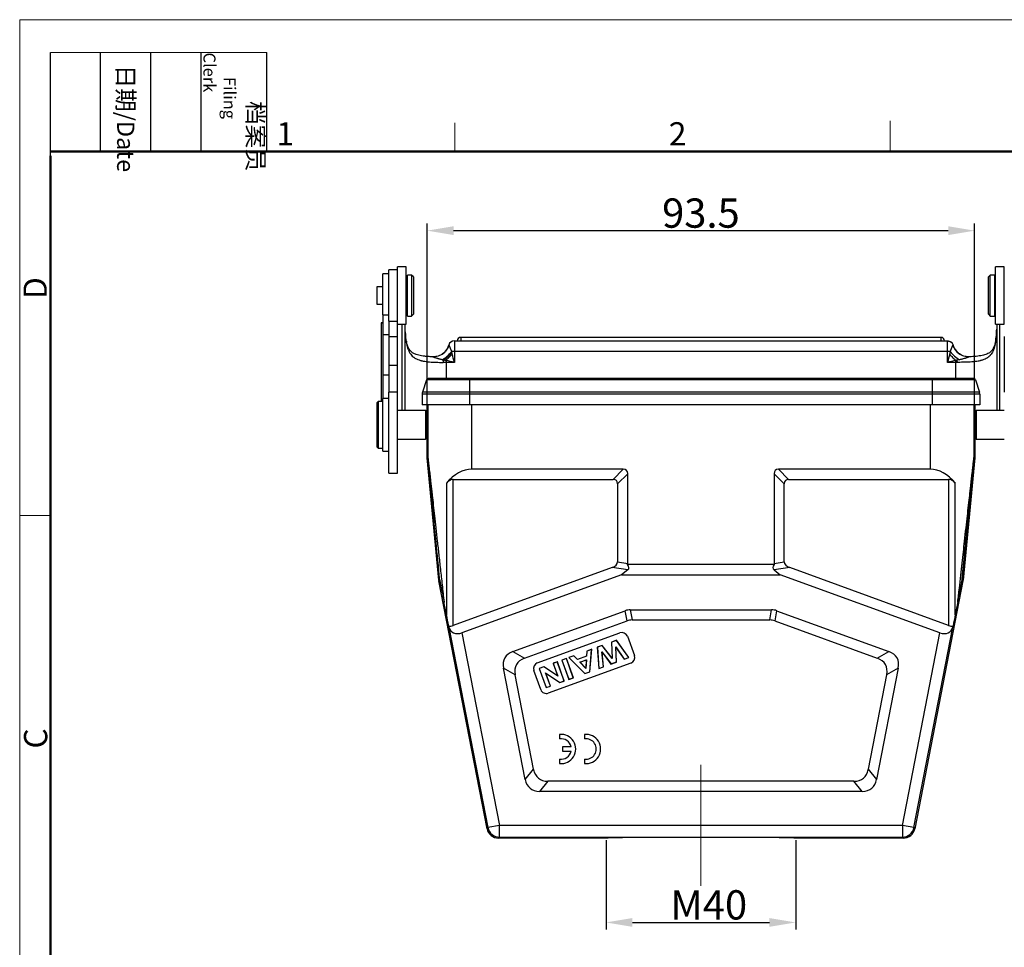
# Model space of a CAD drawing. Units: millimetres. Extents: x 1592 to 2037, y 610 to 925.
# Drawn here: x 1592 to 1760, y 767 to 925 of the extents above; entities that cross this region are included whole.
import ezdxf

# ---------------------------------------------------------------- set-up
doc = ezdxf.new("R2010")
doc.units = ezdxf.units.MM
doc.header["$LTSCALE"] = 65.395
doc.header["$PDMODE"] = 3
doc.header["$PDSIZE"] = 8
doc.linetypes.add('CENTER', pattern=[0.6, 0.375, -0.075, 0.075, -0.075])
doc.layers.get('Defpoints').update_dxf_attribs({"linetype": 'CONTINUOUS'})
doc.layers.add('1', color=7, linetype='CONTINUOUS', true_color=0xffffff)
doc.layers.add('Dim', color=3, linetype='CONTINUOUS', lineweight=15)
doc.layers.add('图框', color=7, linetype='CONTINUOUS', lineweight=20)
doc.styles.add('Romans字体', font='romans.shx', dxfattribs={"width": 0.75})
doc.styles.get("Standard").update_dxf_attribs({"font": 'txt', "width": 0.75})
doc.dimstyles.new('01', dxfattribs={"dimtxt": 5, "dimasz": 4.5, "dimexe": 1.2, "dimexo": 0.2, "dimgap": 0.5, "dimtad": 1, "dimdec": 1, "dimdsep": 46, "dimtxsty": 'Romans字体', "dimcen": 0, "dimclrd": 1, "dimclre": 6, "dimclrt": 4, "dimazin": 2, "dimtfac": 1, "dimtdec": 1, "dimtofl": 0, "dimtmove": 0, "dimatfit": 3, "dimfxl": 1, "dimtolj": 1, "dimtzin": 0, "dimarcsym": 0})

# ---------------------------------------------------------------- blocks, each defined once
blk = doc.blocks.new('A4图框-NEW')
at = {"layer": '图框', "color": 1, "lineweight": 18}
for q in [(833.41, 480.53), (1130.41, 690.53)]:
    blk.add_line((833.41, 690.53), q, dxfattribs=at)
at = {"layer": '图框', "lineweight": -3}
for p, q in [((836.91, 675.02), (836.91, 686.79)), ((842.62, 675.53), (842.62, 686.79)), ((848.33, 675.53), (848.33, 686.79)), ((854.05, 675.53), (854.05, 686.79)), ((861.54, 675.53), (861.54, 686.79)), ((842.62, 675.53), (842.62, 685.02)), ((848.33, 675.53), (848.33, 685.02)), ((854.05, 675.53), (854.05, 685.02)), ((836.91, 675.02), (836.91, 684.5))]:
    blk.add_line(p, q, dxfattribs=at)
at = {"layer": '图框', "lineweight": 18}
blk.add_line((836.91, 686.79), (861.54, 686.79), dxfattribs=at)
at = {"layer": '图框', "color": 6}
for p, q in [((882.95, 678.8), (882.95, 675.53)), ((932.48, 679.03), (932.48, 675.53)), ((836.91, 634.07), (833.41, 634.07))]:
    blk.add_line(p, q, dxfattribs=at)
at = {"layer": '图框', "lineweight": 50}
for p, q in [((836.91, 675.53), (1126.93, 675.53)), ((836.91, 484.02), (836.91, 675.02))]:
    blk.add_line(p, q, dxfattribs=at)
at = {"layer": '图框', "char_height": 1.959, "width": 11.2554, "attachment_point": 4, "rotation": 270}
for s, insert in [('\\pi2.8203;档案员{\\H0.7x;\\P\\pi1.4159;\\Fromans|c134;Filing Clerk\\fFangSong_GB2312|b0|i0|c134|p49; }', (857.79, 686.79)), ('\\pi0.7115;日期{\\Fromans|c134;/Date}', (845.48, 686.79))]:
    blk.add_mtext(s, dxfattribs=dict(at, insert=insert))
at = {"layer": '图框', "color": 6, "char_height": 2.65, "width": 2.5579, "attachment_point": 1, "style": 'Romans字体'}
for s, insert in [('1', (862.63, 678.86)), ('2', (907.3, 678.86))]:
    blk.add_mtext(s, dxfattribs=dict(at, insert=insert))
at = {"layer": '图框', "color": 6, "char_height": 2.65, "width": 2.5579, "attachment_point": 1, "rotation": 90, "style": 'Romans字体'}
for s, insert in [('D', (833.85, 658.73)), ('C', (833.9, 607.55))]:
    blk.add_mtext(s, dxfattribs=dict(at, insert=insert))
blk = doc.blocks.new('*D19')
at = {"layer": 'Defpoints', "color": 0, "linetype": 'CENTER', "ltscale": 10}
for p in [(1691.92, 785), (1724.32, 785), (1724.32, 770.75)]:
    blk.add_point(p, dxfattribs=at)
at = {"layer": 'Dim', "color": 6, "linetype": 'CENTER', "lineweight": -2, "ltscale": 10}
for p, q in [((1691.92, 784.8), (1691.92, 769.55)), ((1724.32, 784.8), (1724.32, 769.55))]:
    blk.add_line(p, q, dxfattribs=at)
at = {"layer": 'Dim', "color": 1, "linetype": 'CENTER', "lineweight": -2, "ltscale": 10}
blk.add_line((1696.42, 770.75), (1719.82, 770.75), dxfattribs=at)
at = {"layer": 'Dim', "color": 1, "linetype": 'CENTER', "ltscale": 10}
for points in [[(1696.42, 771.5), (1696.42, 770), (1691.92, 770.75)], [(1719.82, 771.5), (1719.82, 770), (1724.32, 770.75)]]:
    blk.add_solid(points, dxfattribs=at)
at = {"layer": 'Dim', "color": 4, "linetype": 'CENTER', "ltscale": 10, "insert": (1709.46, 773.75), "char_height": 5, "attachment_point": 5, "style": 'Romans字体'}
blk.add_mtext('\\A1;M40', dxfattribs=at)
blk = doc.blocks.new('*D20')
at = {"layer": 'Defpoints', "color": 0, "linetype": 'CENTER', "ltscale": 10}
for p in [(1754.86, 888.89), (1661.38, 855.32), (1754.86, 855.32)]:
    blk.add_point(p, dxfattribs=at)
at = {"layer": 'Dim', "color": 6, "linetype": 'CENTER', "lineweight": -2, "ltscale": 10}
for p, q in [((1661.38, 855.52), (1661.38, 890.09)), ((1754.86, 855.52), (1754.86, 890.09))]:
    blk.add_line(p, q, dxfattribs=at)
at = {"layer": 'Dim', "color": 1, "linetype": 'CENTER', "lineweight": -2, "ltscale": 10}
blk.add_line((1665.88, 888.89), (1750.36, 888.89), dxfattribs=at)
at = {"layer": 'Dim', "color": 1, "linetype": 'CENTER', "ltscale": 10}
for points in [[(1665.88, 889.64), (1665.88, 888.14), (1661.38, 888.89)], [(1750.36, 889.64), (1750.36, 888.14), (1754.86, 888.89)]]:
    blk.add_solid(points, dxfattribs=at)
at = {"layer": 'Dim', "color": 4, "linetype": 'CENTER', "ltscale": 10, "insert": (1708.12, 891.89), "char_height": 5, "attachment_point": 5, "style": 'Romans字体'}
blk.add_mtext('\\A1;93.5', dxfattribs=at)

msp = doc.modelspace()

# ---------------------------------------------------------------- linework, layer by layer
at = {"layer": '1', "color": 0, "linetype": 'Continuous', "lineweight": 25}
for p, q in [((1657.82, 882.71), (1656.32, 882.71)), ((1656.32, 872.91), (1656.32, 882.71)), ((1657.82, 872.91), (1657.82, 882.71)), ((1759.92, 882.71), (1758.42, 882.71)), ((1758.42, 872.91), (1758.42, 882.71)), ((1759.92, 872.91), (1759.92, 882.71)), ((1654.82, 881.53), (1653.82, 881.53)), ((1653.82, 874.53), (1653.82, 881.53)), ((1656.32, 882.21), (1654.82, 882.21)), ((1654.82, 873.41), (1654.82, 882.21)), ((1658.72, 881.31), (1658.02, 881.31)), ((1658.02, 874.71), (1658.02, 881.31)), ((1659.02, 881.01), (1658.72, 881.31)), ((1658.72, 881.31), (1658.72, 874.71)), ((1659.02, 881.01), (1659.02, 874.98)), ((1757.52, 881.31), (1757.22, 881.01)), ((1757.22, 880.86), (1757.22, 881.01)), ((1758.22, 881.31), (1757.52, 881.31)), ((1757.52, 874.31), (1757.52, 881.31)), ((1758.22, 881.31), (1758.22, 874.31)), ((1653.82, 879.29), (1652.77, 879.29)), ((1652.77, 879.29), (1652.77, 876.33)), ((1658.02, 880.21), (1657.82, 880.21)), ((1757.22, 874.61), (1757.22, 880.86)), ((1758.42, 880.21), (1758.22, 880.21)), ((1652.77, 876.33), (1653.82, 876.33)), ((1653.82, 874.53), (1654.82, 874.53)), ((1653.82, 874.53), (1653.82, 871.17)), ((1657.82, 875.41), (1658.02, 875.41)), ((1658.02, 874.31), (1658.02, 874.71)), ((1658.02, 874.31), (1658.72, 874.31)), ((1658.72, 874.71), (1658.72, 874.31)), ((1658.72, 874.31), (1659.02, 874.61)), ((1659.02, 874.98), (1659.02, 874.61)), ((1757.22, 874.61), (1757.52, 874.31)), ((1757.52, 874.31), (1758.22, 874.31)), ((1758.22, 875.41), (1758.42, 875.41)), ((1653.52, 873.13), (1653.52, 859.74)), ((1654.82, 873.41), (1656.32, 873.41)), ((1654.82, 873.41), (1654.82, 870.82)), ((1656.32, 872.91), (1657.82, 872.91)), ((1656.32, 870.82), (1656.32, 872.91)), ((1657.12, 858.19), (1657.12, 872.91)), ((1657.62, 858.19), (1657.62, 872.91)), ((1758.42, 872.91), (1759.92, 872.91)), ((1758.62, 872.91), (1758.62, 858.19)), ((1759.12, 872.91), (1759.12, 858.19)), ((1653.82, 871.17), (1653.82, 864.24)), ((1653.82, 871.17), (1654.82, 871.17)), ((1654.82, 870.82), (1654.82, 865.89)), ((1654.82, 870.82), (1656.32, 870.82)), ((1656.32, 865.89), (1656.32, 870.82)), ((1666.02, 870.07), (1750.22, 870.07)), ((1666.02, 870.07), (1666.02, 868.24)), ((1749.12, 870.67), (1667.12, 870.67)), ((1667.12, 870.67), (1667.12, 870.07)), ((1749.12, 870.07), (1749.12, 870.67)), ((1759.92, 870.82), (1759.92, 865.89)), ((1750.22, 868.24), (1666.02, 868.24)), ((1666.02, 868.24), (1666.02, 866.4)), ((1750.22, 866.4), (1750.22, 868.24)), ((1654.82, 865.89), (1654.82, 861.28)), ((1656.32, 865.89), (1654.82, 865.89)), ((1656.32, 861.28), (1656.32, 865.89)), ((1666.02, 866.4), (1664.62, 866.4)), ((1664.62, 866.4), (1664.62, 863.64)), ((1751.62, 866.4), (1750.22, 866.4)), ((1751.62, 863.64), (1751.62, 866.4)), ((1759.92, 865.89), (1759.92, 861.28)), ((1653.82, 864.24), (1653.82, 860.24)), ((1654.82, 864.24), (1653.82, 864.24)), ((1661.27, 863.43), (1660.57, 861.29)), ((1668.62, 863.43), (1661.27, 863.43)), ((1668.62, 863.64), (1661.55, 863.64)), ((1747.62, 863.64), (1668.62, 863.64)), ((1668.62, 863.64), (1668.62, 863.43)), ((1747.62, 863.43), (1668.62, 863.43)), ((1668.62, 863.43), (1668.62, 861.29)), ((1754.69, 863.64), (1747.62, 863.64)), ((1747.62, 863.64), (1747.62, 863.43)), ((1754.98, 863.43), (1747.62, 863.43)), ((1747.62, 863.43), (1747.62, 861.29)), ((1754.98, 863.43), (1755.67, 861.29)), ((1656.32, 861.28), (1654.82, 861.28)), ((1654.82, 847.45), (1654.82, 861.28)), ((1656.32, 847.45), (1656.32, 861.28)), ((1660.52, 860.98), (1660.52, 859.14)), ((1668.62, 860.98), (1660.52, 860.98)), ((1668.62, 861.29), (1660.57, 861.29)), ((1747.62, 861.29), (1668.62, 861.29)), ((1668.62, 861.29), (1668.62, 860.98)), ((1668.62, 860.98), (1668.62, 859.14)), ((1747.62, 860.98), (1668.62, 860.98)), ((1755.67, 861.29), (1747.62, 861.29)), ((1747.62, 861.29), (1747.62, 860.98)), ((1755.72, 860.98), (1747.62, 860.98)), ((1747.62, 860.98), (1747.62, 859.14)), ((1755.72, 860.98), (1755.72, 859.14)), ((1653.02, 859.74), (1652.82, 859.54)), ((1652.82, 851.94), (1652.82, 859.54)), ((1653.82, 859.74), (1653.02, 859.74)), ((1653.02, 859.74), (1653.02, 855.74)), ((1654.82, 860.24), (1653.82, 860.24)), ((1653.82, 851.24), (1653.82, 860.24)), ((1668.62, 859.14), (1660.52, 859.14)), ((1661.37, 857.22), (1661.37, 859.14)), ((1661.49, 859.14), (1661.49, 850.18)), ((1747.62, 859.14), (1668.62, 859.14)), ((1668.99, 848.14), (1668.99, 859.14)), ((1747.25, 859.14), (1747.25, 848.14)), ((1755.72, 859.14), (1747.62, 859.14)), ((1754.75, 850.18), (1754.75, 859.14)), ((1754.87, 859.14), (1754.87, 857.22)), ((1661.12, 858.19), (1656.32, 858.19)), ((1661.32, 857.99), (1661.12, 858.19)), ((1661.12, 858.19), (1661.12, 855.74)), ((1661.32, 855.74), (1661.32, 857.99)), ((1755.12, 858.19), (1754.92, 857.99)), ((1754.92, 853.49), (1754.92, 857.99)), ((1759.92, 858.19), (1755.12, 858.19)), ((1755.12, 858.19), (1755.12, 853.29)), ((1653.02, 855.74), (1653.02, 851.74)), ((1661.12, 855.74), (1661.12, 853.29)), ((1661.32, 853.49), (1661.32, 855.74)), ((1661.37, 850.17), (1661.37, 854.26)), ((1754.87, 854.26), (1754.87, 850.17)), ((1656.32, 853.29), (1661.12, 853.29)), ((1661.12, 853.29), (1661.32, 853.49)), ((1754.92, 853.49), (1755.12, 853.29)), ((1755.12, 853.29), (1759.92, 853.29)), ((1652.82, 851.94), (1653.02, 851.74)), ((1653.02, 851.74), (1653.82, 851.74)), ((1653.82, 851.24), (1654.82, 851.24)), ((1661.49, 850.18), (1661.37, 850.17)), ((1661.38, 850.07), (1661.5, 850.08)), ((1663.37, 829.19), (1661.38, 850.07)), ((1754.87, 850.07), (1752.88, 829.19)), ((1754.74, 850.08), (1754.87, 850.07)), ((1754.87, 850.17), (1754.75, 850.18)), ((1654.82, 847.45), (1656.32, 847.45)), ((1694.87, 848.14), (1668.99, 848.14)), ((1693.14, 846.41), (1694.87, 848.14)), ((1695.62, 847.39), (1693.89, 845.66)), ((1695.62, 832.07), (1695.62, 847.39)), ((1722.35, 845.66), (1720.62, 847.39)), ((1720.62, 847.39), (1720.62, 832.07)), ((1721.37, 848.14), (1723.1, 846.41)), ((1747.25, 848.14), (1721.37, 848.14)), ((1664.68, 845.78), (1664.68, 823.31)), ((1665.83, 821.47), (1665.83, 846.41)), ((1665.83, 846.41), (1693.14, 846.41)), ((1693.89, 845.66), (1693.89, 832.33)), ((1722.35, 832.33), (1722.35, 845.66)), ((1723.1, 846.41), (1750.41, 846.41)), ((1750.41, 846.41), (1750.41, 821.47)), ((1751.56, 823.31), (1751.56, 845.78)), ((1693.89, 832.33), (1695.62, 832.07)), ((1720.62, 832.07), (1722.35, 832.33)), ((1692.95, 831.34), (1665.83, 821.47)), ((1695.62, 830.94), (1692.95, 831.34)), ((1695.62, 830.94), (1694.56, 830.14)), ((1720.65, 831.87), (1695.6, 831.87)), ((1723.29, 831.34), (1720.62, 830.94)), ((1720.62, 830.94), (1721.68, 830.14)), ((1750.41, 821.47), (1723.29, 831.34)), ((1663.53, 829.21), (1663.37, 829.19)), ((1663.38, 829.09), (1663.54, 829.12)), ((1671.61, 786.76), (1663.38, 829.09)), ((1694.56, 830.14), (1667.32, 820.23)), ((1694.56, 830.14), (1721.68, 830.14)), ((1748.92, 820.23), (1721.68, 830.14)), ((1752.86, 829.09), (1744.64, 786.76)), ((1752.7, 829.12), (1752.86, 829.09)), ((1752.88, 829.19), (1752.72, 829.21)), ((1676.03, 817.01), (1695.21, 823.99)), ((1695.51, 822.26), (1695.21, 823.99)), ((1696.06, 824.14), (1696.37, 822.41)), ((1696.06, 824.14), (1720.18, 824.14)), ((1719.88, 822.41), (1720.18, 824.14)), ((1721.04, 823.99), (1720.73, 822.26)), ((1721.04, 823.99), (1740.22, 817.01)), ((1678.01, 815.89), (1695.51, 822.26)), ((1696.37, 822.41), (1719.88, 822.41)), ((1720.73, 822.26), (1738.24, 815.89)), ((1665.07, 821.33), (1665.1, 821.19)), ((1665.1, 821.19), (1671.76, 786.94)), ((1744.49, 786.94), (1751.15, 821.19)), ((1751.17, 821.33), (1751.15, 821.19)), ((1667.32, 820.23), (1673.72, 787.32)), ((1680.18, 815.08), (1694.28, 820.21)), ((1693.69, 818.93), (1692.83, 818.62)), ((1693.68, 818.91), (1692.85, 818.61)), ((1693.69, 818.93), (1693.68, 818.91)), ((1695.79, 815.99), (1693.68, 818.91)), ((1695.82, 815.98), (1693.69, 818.93)), ((1695.56, 819.62), (1696.76, 816.33)), ((1742.53, 787.32), (1748.92, 820.23)), ((1688.64, 817.1), (1688.59, 816.23)), ((1688.66, 817.08), (1688.61, 816.22)), ((1689.48, 817.4), (1688.64, 817.1)), ((1688.64, 817.1), (1688.66, 817.08)), ((1689.46, 817.38), (1688.66, 817.08)), ((1689.14, 813.57), (1689.46, 817.38)), ((1689.15, 813.56), (1689.48, 817.4)), ((1689.48, 817.4), (1689.46, 817.38)), ((1691.27, 818.06), (1690.43, 817.75)), ((1690.43, 817.75), (1690.45, 817.74)), ((1690.43, 817.75), (1690.68, 814.12)), ((1691.27, 818.03), (1690.45, 817.74)), ((1690.45, 817.74), (1690.7, 814.14)), ((1691.27, 818.06), (1691.27, 818.03)), ((1692.95, 815.88), (1691.27, 818.06)), ((1692.97, 815.83), (1691.27, 818.03)), ((1692.83, 818.62), (1692.95, 815.88)), ((1692.83, 818.62), (1692.85, 818.61)), ((1692.85, 818.61), (1692.97, 815.83)), ((1693.6, 817.73), (1693.58, 817.79)), ((1693.69, 815.23), (1693.58, 817.79)), ((1693.58, 817.79), (1695.02, 815.71)), ((1693.6, 817.73), (1695.01, 815.69)), ((1693.7, 815.22), (1693.6, 817.73)), ((1676.03, 817.01), (1678.01, 815.89)), ((1685.16, 815.83), (1684.37, 815.54)), ((1684.37, 815.54), (1685.56, 812.25)), ((1684.37, 815.54), (1684.39, 815.53)), ((1685.15, 815.81), (1684.39, 815.53)), ((1684.39, 815.53), (1685.57, 812.27)), ((1685.16, 815.83), (1685.15, 815.81)), ((1686.33, 812.55), (1685.15, 815.81)), ((1686.35, 812.54), (1685.16, 815.83)), ((1686.41, 816.29), (1685.55, 815.97)), ((1685.55, 815.97), (1685.58, 815.97)), ((1685.55, 815.97), (1688.32, 813.25)), ((1686.41, 816.27), (1685.58, 815.97)), ((1685.58, 815.97), (1688.32, 813.27)), ((1687.03, 815.66), (1686.41, 816.29)), ((1686.41, 816.29), (1686.41, 816.27)), ((1687.02, 815.64), (1686.41, 816.27)), ((1688.61, 816.22), (1687.02, 815.64)), ((1687.03, 815.66), (1687.02, 815.64)), ((1688.59, 816.23), (1687.03, 815.66)), ((1687.45, 815.21), (1688.57, 815.62)), ((1687.48, 815.2), (1688.55, 815.59)), ((1688.55, 815.59), (1688.46, 814.18)), ((1688.57, 815.62), (1688.48, 814.14)), ((1688.55, 815.59), (1688.57, 815.62)), ((1688.59, 816.23), (1688.61, 816.22)), ((1691.22, 816.98), (1692.77, 814.89)), ((1691.24, 816.92), (1691.22, 816.98)), ((1691.46, 814.42), (1691.22, 816.98)), ((1691.24, 816.92), (1692.76, 814.87)), ((1691.48, 814.4), (1691.24, 816.92)), ((1692.95, 815.88), (1692.97, 815.83)), ((1695.01, 815.69), (1695.82, 815.98)), ((1695.01, 815.69), (1695.02, 815.71)), ((1695.02, 815.71), (1695.79, 815.99)), ((1695.82, 815.98), (1695.79, 815.99)), ((1738.24, 815.89), (1740.22, 817.01)), ((1676.41, 813.06), (1674.43, 814.18)), ((1678.12, 795.16), (1674.43, 814.18)), ((1680.78, 810.51), (1679.59, 813.8)), ((1681.29, 814.42), (1680.5, 814.13)), ((1680.5, 814.13), (1680.52, 814.12)), ((1680.5, 814.13), (1681.7, 810.85)), ((1681.29, 814.4), (1680.52, 814.12)), ((1680.52, 814.12), (1681.71, 810.87)), ((1681.29, 814.42), (1681.29, 814.4)), ((1683.65, 812.85), (1681.29, 814.42)), ((1683.69, 812.81), (1681.29, 814.4)), ((1696.16, 815.05), (1682.06, 809.91)), ((1683.61, 815.26), (1682.87, 815)), ((1682.87, 815), (1683.65, 812.85)), ((1682.87, 815), (1682.89, 814.99)), ((1683.6, 815.24), (1682.89, 814.99)), ((1682.89, 814.99), (1683.69, 812.81)), ((1683.61, 815.26), (1683.6, 815.24)), ((1684.78, 811.99), (1683.6, 815.24)), ((1684.8, 811.98), (1683.61, 815.26)), ((1687.48, 815.2), (1687.45, 815.21)), ((1688.48, 814.14), (1687.45, 815.21)), ((1688.46, 814.18), (1687.48, 815.2)), ((1688.46, 814.18), (1688.48, 814.14)), ((1690.68, 814.12), (1691.48, 814.4)), ((1690.68, 814.12), (1690.7, 814.14)), ((1690.7, 814.14), (1691.46, 814.42)), ((1691.48, 814.4), (1691.46, 814.42)), ((1692.76, 814.87), (1693.7, 815.22)), ((1692.76, 814.87), (1692.77, 814.89)), ((1692.77, 814.89), (1693.69, 815.23)), ((1693.7, 815.22), (1693.69, 815.23)), ((1741.82, 814.18), (1738.12, 795.16)), ((1741.82, 814.18), (1739.83, 813.06)), ((1679.55, 796.9), (1676.41, 813.06)), ((1681.6, 813.35), (1684.04, 811.72)), ((1681.63, 813.31), (1681.6, 813.35)), ((1682.41, 811.12), (1681.6, 813.35)), ((1681.63, 813.31), (1684.03, 811.7)), ((1682.43, 811.11), (1681.63, 813.31)), ((1683.65, 812.85), (1683.69, 812.81)), ((1685.56, 812.25), (1686.35, 812.54)), ((1685.56, 812.25), (1685.57, 812.27)), ((1685.57, 812.27), (1686.33, 812.55)), ((1686.35, 812.54), (1686.33, 812.55)), ((1688.32, 813.27), (1689.14, 813.57)), ((1688.32, 813.25), (1689.15, 813.56)), ((1688.32, 813.25), (1688.32, 813.27)), ((1689.15, 813.56), (1689.14, 813.57)), ((1739.83, 813.06), (1736.69, 796.9)), ((1681.7, 810.85), (1682.43, 811.11)), ((1681.7, 810.85), (1681.71, 810.87)), ((1681.71, 810.87), (1682.41, 811.12)), ((1682.43, 811.11), (1682.41, 811.12)), ((1684.03, 811.7), (1684.8, 811.98)), ((1684.03, 811.7), (1684.04, 811.72)), ((1684.04, 811.72), (1684.78, 811.99)), ((1684.8, 811.98), (1684.78, 811.99)), ((1684, 802.86), (1684, 802.11)), ((1688.25, 802.86), (1688.25, 802.11)), ((1685.96, 800.75), (1684.5, 800.75)), ((1684.5, 800.75), (1684.5, 800)), ((1684, 798.64), (1684, 797.89)), ((1684.5, 800), (1685.96, 800)), ((1688.25, 798.64), (1688.25, 797.89)), ((1678.12, 795.16), (1679.55, 796.9)), ((1736.69, 796.9), (1738.12, 795.16)), ((1682.01, 794.87), (1680.58, 793.14)), ((1734.24, 794.87), (1682.01, 794.87)), ((1735.67, 793.14), (1734.24, 794.87)), ((1735.67, 793.14), (1680.58, 793.14)), ((1671.61, 786.76), (1671.76, 786.94)), ((1673.72, 787.32), (1671.76, 786.94)), ((1673.72, 785.32), (1673.72, 787.32)), ((1742.53, 787.32), (1673.72, 787.32)), ((1744.49, 786.94), (1742.53, 787.32)), ((1742.53, 787.32), (1742.53, 785.32)), ((1744.49, 786.94), (1744.64, 786.76)), ((1673.72, 785.32), (1673.57, 785.14)), ((1691.92, 785.14), (1673.57, 785.14)), ((1673.72, 785.32), (1742.53, 785.32)), ((1742.67, 785.14), (1724.32, 785.14)), ((1742.67, 785.14), (1742.53, 785.32))]:
    msp.add_line(p, q, dxfattribs=at)
for centre, radius, start, end in [((1666.02, 869.07), 1, 90, 163.1597), ((1667.12, 870.07), 0.6, 90, 180), ((1749.12, 870.07), 0.6, 0, 90), ((1661.55, 863.34), 0.3, 90, 162), ((1754.69, 863.34), 0.3, 18, 90), ((1661.52, 860.98), 1, 161.9998, 179.9998), ((1754.72, 860.98), 1, 0.0002, 18.0002), ((1694.62, 819.27), 1, 20, 110), ((1695.82, 815.98), 1, 290, 20), ((1680.53, 814.14), 1, 110, 200), ((1681.72, 810.85), 1, 200, 290), ((1684.25, 800.37), 2.5, 264.2608, 95.7392), ((1684.25, 800.37), 1.75, 12.3736, 98.2132), ((1688.5, 800.37), 2.5, 264.2608, 95.7392), ((1688.5, 800.37), 1.75, 261.7868, 98.2132), ((1684.25, 800.37), 1.75, 261.7868, 347.6264)]:
    msp.add_arc(centre, radius, start, end, dxfattribs=at)
for centre, major_axis, ratio, start_param, end_param in [((1653.81, 873.18), (-2.65, -0.23), 0.003931, 1.462944, 1.576103), ((1662.27, 870.3), (-1.45, 2.63), 0.984038, 3.137384, 3.883499), ((1662.3, 870.31), (-1.62, 2.53), 0.972101, 3.169692, 3.812742), ((1666.02, 869.07), (0.963, -0.269), 1, 3.120265, 3.160736), ((1753.95, 870.31), (-1.62, -2.53), 0.9721, 5.612014, 6.258419), ((1753.98, 870.3), (-1.45, -2.63), 0.984037, 5.541251, 6.288447), ((1759.39, 869.79), (0.984, -0.177), 0.53791, 3.145884, 3.427315), ((1662.3, 870.31), (-1.62, 2.53), 0.972101, 3.14073, 3.169692), ((1664.21, 868.46), (2.22, 2.02), 0.377732, 4.276209, 4.999217), ((1666.02, 868.15), (1, 0), 0.087156, 1.570796, 2.040991), ((1666.02, 866.31), (1, -3.99), 0.005162, 1.59137, 1.958326), ((1750.22, 868.15), (1, 0), 0.087156, 1.100599, 1.570796), ((1750.22, 866.31), (-1, -3.99), 0.005162, 4.334569, 4.691815), ((1752.03, 868.46), (2.22, -2.02), 0.377733, 4.425559, 5.148571), ((1753.95, 870.31), (-1.62, -2.53), 0.9721, 6.258419, 6.284284), ((1666.02, 866.31), (4, -1), 0.020516, 1.575908, 1.933479), ((1750.22, 866.31), (-4, -1), 0.020516, 4.34969, 4.707277), ((1662.37, 850.17), (0.999, 0.047), 0.999962, 3.094119, 3.189067), ((1662.49, 850.18), (-0.047, 0.999), 0.999962, 1.523308, 1.618271), ((1753.75, 850.18), (-0.047, -0.999), 0.999962, 1.523322, 1.618284), ((1753.87, 850.17), (-0.999, 0.047), 0.999962, 3.094119, 3.189067), ((1668.99, 835.15), (0, -12.99), 0.57735, 3.141593, 3.754147), ((1692.62, 845.14), (2.81, 2.81), 0.377964, 5.921818, 6.644552), ((1723.62, 845.14), (-2.81, 2.81), 0.377964, 5.921818, 6.644552), ((1747.25, 835.15), (0, -12.99), 0.57735, 2.529038, 3.141593), ((1665.83, 842.95), (0, -3.46), 0.57735, 3.141593, 3.754147), ((1690.89, 843.41), (2.81, 2.81), 0.377964, 5.921818, 6.644552), ((1725.35, 843.41), (-2.81, 2.81), 0.377964, 5.921818, 6.644552), ((1750.41, 842.95), (0, -3.46), 0.57735, 2.529038, 3.141593), ((1690.89, 832.67), (-2.99, 0.45), 0.495747, 2.404076, 3.216595), ((1725.35, 832.67), (2.99, 0.45), 0.495747, 3.066591, 3.87911), ((1692.62, 832.41), (-2.99, 0.45), 0.495747, 3.084156, 3.216595), ((1691.99, 832.51), (3.82, -1.33), 0.327318, 6.067422, 6.747503), ((1724.26, 832.51), (-3.82, -1.33), 0.327318, 5.818867, 6.498948), ((1723.62, 832.41), (2.99, 0.45), 0.495747, 3.066591, 3.199029), ((1664.36, 829.28), (0.99, 0.143), 0.999962, 3.093077, 3.190108), ((1751.88, 829.28), (-0.99, 0.143), 0.999962, 3.093077, 3.190108), ((1668.99, 800.85), (7.5, -38.59), 0.001665, 2.191917, 2.262532), ((1747.25, 800.85), (-7.5, -38.59), 0.001665, 4.020653, 4.091268), ((1697.39, 814.14), (-1.76, 9.96), 0.49427, 6.196252, 6.370119), ((1718.86, 814.14), (1.76, 9.96), 0.49427, 6.196252, 6.370119), ((1665.83, 817.32), (2, -10.29), 0.001665, 1.970368, 2.191917), ((1697.69, 812.41), (-1.76, 9.96), 0.49427, 6.196252, 6.370119), ((1718.55, 812.41), (1.76, 9.96), 0.49427, 6.196252, 6.370119), ((1750.41, 817.32), (-2, -10.29), 0.001665, 4.091268, 4.312817), ((1665.83, 823.26), (-1.71, -1.55), 0.671102, 0.632396, 1.023401), ((1667, 821.89), (-1.66, -1.24), 0.789428, 5.929067, 7.491137), ((1749.25, 821.89), (1.66, -1.24), 0.789428, 5.075234, 6.637303), ((1750.41, 823.26), (1.71, -1.55), 0.671102, 5.259784, 5.650789), ((1685.47, 809.8), (-10.83, 6.12), 0.401987, 5.952465, 6.613905), ((1687.45, 808.68), (-10.83, 6.12), 0.401987, 5.952465, 6.613905), ((1728.8, 808.68), (10.83, 6.12), 0.401987, 5.952465, 6.613905), ((1730.78, 809.8), (10.83, 6.12), 0.401987, 5.952465, 6.613905), ((1688.19, 804.87), (-7.82, -9.48), 0.406942, 5.959525, 6.606846), ((1728.06, 804.87), (7.82, -9.48), 0.406942, 5.959525, 6.606846), ((1686.76, 803.14), (-7.82, -9.48), 0.406942, 5.959525, 6.606846), ((1729.48, 803.14), (7.82, -9.48), 0.406942, 5.959525, 6.606846), ((1673.72, 787.32), (-1.54, 1.27), 0.999936, 0.881423, 2.26017), ((1742.53, 787.32), (-1.54, -1.27), 0.999936, 0.881423, 2.26017), ((1673.57, 787.14), (-1.27, -1.54), 0.999936, 5.593812, 6.972559), ((1708.12, 785.14), (-16.2, 0), 0.008727, 3.15032, 6.274458), ((1742.67, 787.14), (1.27, -1.54), 0.999936, 5.593812, 6.972559)]:
    msp.add_ellipse(centre, major_axis=major_axis, ratio=ratio, start_param=start_param, end_param=end_param, dxfattribs=at)
for points, degree in [([(1653.82, 873.15), (1653.52, 873.13)], 1), ([(1657.83, 870), (1657.66, 870.94), (1657.63, 871.86)], 2), ([(1657.63, 871.62), (1657.66, 871.03), (1657.73, 870.43), (1657.82, 869.81)], 3), ([(1657.83, 870), (1657.83, 869.99), (1657.84, 869.98), (1657.84, 869.97)], 3), ([(1665.09, 869.31), (1665.09, 869.32), (1665.09, 869.32), (1665.08, 869.33)], 3), ([(1751.16, 869.33), (1751.16, 869.32), (1751.16, 869.32), (1751.15, 869.31)], 3), ([(1751.18, 869.36), (1751.19, 869.32), (1751.2, 869.28), (1751.22, 869.24)], 3), ([(1665.6, 868.09), (1665.59, 868.14), (1665.58, 868.18), (1665.57, 868.23)], 3), ([(1665.66, 867.82), (1665.64, 867.91), (1665.62, 868), (1665.6, 868.09)], 3), ([(1750.57, 867.79), (1750.65, 867.69), (1750.82, 867.51), (1751.08, 867.24), (1751.35, 866.98), (1751.53, 866.82), (1751.62, 866.74)], 3), ([(1663.96, 866.85), (1664.01, 866.84), (1664.06, 866.83), (1664.11, 866.82)], 3), ([(1664.21, 866.82), (1664.18, 866.82), (1664.14, 866.82), (1664.11, 866.82)], 3), ([(1664.62, 866.4), (1664.45, 866.4), (1664.29, 866.4), (1664.12, 866.4)], 3), ([(1664.21, 866.82), (1664.31, 866.79), (1664.42, 866.77), (1664.52, 866.74)], 3), ([(1664.52, 866.74), (1664.56, 866.74), (1664.59, 866.74), (1664.62, 866.74)], 3), ([(1752.01, 866.4), (1751.88, 866.4), (1751.75, 866.4), (1751.62, 866.4)], 3)]:
    msp.add_open_spline(points, degree=degree, dxfattribs=at)
for points, degree, knots in [([(1758.62, 872.09), (1758.62, 872.06), (1758.63, 871.82), (1758.59, 871.33), (1758.52, 870.65), (1758.45, 870.18), (1758.41, 869.97)], 3, [0, 0, 0, 0, 0.035923, 0.363755, 0.712182, 1, 1, 1, 1]), ([(1758.42, 869.81), (1758.48, 870.21), (1758.53, 870.61), (1758.6, 871.36), (1758.62, 871.73), (1758.62, 872.09)], 3, [0, 0, 0, 0, 0.511566, 0.511566, 1, 1, 1, 1]), ([(1657.84, 869.97), (1657.84, 869.96), (1657.84, 869.95), (1657.84, 869.9), (1657.84, 869.86), (1657.82, 869.81)], 3, [0, 0, 0, 0, 0.245497, 0.245497, 1, 1, 1, 1]), ([(1657.82, 869.81), (1657.84, 869.73), (1657.85, 869.64), (1657.89, 869.47), (1657.9, 869.38), (1657.96, 869.14), (1658, 868.98), (1658.1, 868.67), (1658.16, 868.52), (1658.24, 868.35), (1658.26, 868.31), (1658.29, 868.24), (1658.31, 868.21), (1658.36, 868.11), (1658.4, 868.05), (1658.6, 867.73), (1658.78, 867.52), (1659.04, 867.31), (1659.07, 867.29), (1659.12, 867.25), (1659.15, 867.23), (1659.24, 867.16), (1659.31, 867.12), (1659.5, 867.01), (1659.63, 866.95), (1659.92, 866.83), (1660.07, 866.78), (1660.26, 866.72), (1660.3, 866.71), (1660.38, 866.69), (1660.42, 866.68), (1660.55, 866.65), (1660.63, 866.64), (1660.88, 866.59), (1661.05, 866.56), (1661.4, 866.51), (1661.58, 866.5), (1661.95, 866.46), (1662.14, 866.45), (1662.38, 866.44), (1662.43, 866.44), (1662.52, 866.43), (1662.67, 866.43), (1662.82, 866.42), (1663.11, 866.41), (1663.51, 866.4), (1663.92, 866.4), (1664.12, 866.4)], 3, [0, 0, 0, 0, 0.03125, 0.03125, 0.0625, 0.0625, 0.125, 0.125, 0.1875, 0.1875, 0.203125, 0.203125, 0.21875, 0.21875, 0.25, 0.25, 0.375, 0.375, 0.390625, 0.390625, 0.40625, 0.40625, 0.4375, 0.4375, 0.5, 0.5, 0.5625, 0.5625, 0.578125, 0.578125, 0.59375, 0.59375, 0.625, 0.625, 0.6875, 0.6875, 0.75, 0.75, 0.8125, 0.8125, 0.828125, 0.828125, 0.84375, 0.875, 0.875, 0.9375, 1, 1, 1, 1]), ([(1662.3, 867.35), (1662.27, 867.35), (1662.02, 867.36), (1661.56, 867.38), (1660.97, 867.43), (1660.42, 867.51), (1659.94, 867.6), (1659.55, 867.72), (1659.23, 867.84), (1658.98, 867.97), (1658.74, 868.14), (1658.51, 868.35), (1658.31, 868.62), (1658.15, 868.92), (1658.01, 869.27), (1657.9, 869.62), (1657.86, 869.87), (1657.84, 869.97)], 3, [0, 0, 0, 0, 0.013842, 0.09711, 0.179742, 0.259882, 0.336706, 0.410016, 0.467095, 0.526847, 0.58841, 0.667655, 0.743088, 0.813785, 0.881556, 0.954205, 1, 1, 1, 1]), ([(1665.05, 869.33), (1665.02, 869.22), (1664.94, 868.99), (1664.75, 868.65), (1664.52, 868.33), (1664.28, 868.07), (1664.04, 867.88), (1663.89, 867.77), (1663.84, 867.74)], 3, [0, 0, 0, 0, 0.158207, 0.361122, 0.542983, 0.718014, 0.888626, 1, 1, 1, 1]), ([(1665.08, 869.33), (1665.08, 869.34), (1665.07, 869.35), (1665.07, 869.36), (1665.07, 869.36), (1665.07, 869.36)], 3, [0, 0, 0, 0, 0.5, 0.5, 1, 1, 1, 1]), ([(1665.09, 869.31), (1665.1, 869.3), (1665.11, 869.29), (1665.12, 869.25), (1665.13, 869.24), (1665.14, 869.22), (1665.14, 869.22), (1665.15, 869.2), (1665.15, 869.2), (1665.17, 869.16), (1665.19, 869.12), (1665.22, 869.04), (1665.24, 869), (1665.26, 868.94), (1665.27, 868.93), (1665.28, 868.9), (1665.28, 868.89), (1665.3, 868.85), (1665.31, 868.82), (1665.34, 868.74), (1665.37, 868.68), (1665.4, 868.59), (1665.42, 868.56), (1665.44, 868.51), (1665.44, 868.49), (1665.46, 868.46), (1665.47, 868.45), (1665.49, 868.4), (1665.5, 868.36), (1665.53, 868.3), (1665.55, 868.26), (1665.57, 868.23)], 3, [0, 0, 0, 0, 0.125, 0.125, 0.1875, 0.1875, 0.21875, 0.21875, 0.25, 0.25, 0.375, 0.375, 0.5, 0.5, 0.53125, 0.53125, 0.5625, 0.5625, 0.625, 0.625, 0.75, 0.75, 0.8125, 0.8125, 0.84375, 0.84375, 0.875, 0.875, 0.9375, 0.9375, 1, 1, 1, 1]), ([(1750.22, 870.07), (1750.28, 870.07), (1750.33, 870.06), (1750.41, 870.05), (1750.43, 870.04), (1750.47, 870.03), (1750.48, 870.03), (1750.51, 870.02), (1750.52, 870.02), (1750.59, 870), (1750.64, 869.98), (1750.71, 869.94), (1750.73, 869.93), (1750.77, 869.9), (1750.8, 869.88), (1750.86, 869.84), (1750.9, 869.8), (1750.96, 869.75), (1750.98, 869.72), (1751.01, 869.68), (1751.02, 869.66), (1751.03, 869.65), (1751.07, 869.6), (1751.1, 869.55), (1751.14, 869.46), (1751.16, 869.41), (1751.18, 869.36)], 3, [0, 0, 0, 0, 0.125, 0.125, 0.1875, 0.1875, 0.21875, 0.21875, 0.25, 0.25, 0.375, 0.375, 0.4375, 0.4375, 0.5, 0.5, 0.625, 0.625, 0.6875, 0.71875, 0.71875, 0.75, 0.75, 0.875, 0.875, 1, 1, 1, 1]), ([(1750.22, 868.24), (1750.22, 868.36), (1750.22, 868.48), (1750.22, 868.72), (1750.22, 868.84), (1750.22, 869.06), (1750.22, 869.17), (1750.22, 869.36), (1750.22, 869.45), (1750.22, 869.62), (1750.22, 869.7), (1750.22, 869.83), (1750.22, 869.88), (1750.22, 869.97), (1750.22, 870.01), (1750.22, 870.05), (1750.22, 870.07), (1750.22, 870.07)], 3, [0, 0, 0, 0, 0.125, 0.125, 0.25, 0.25, 0.375, 0.375, 0.5, 0.5, 0.625, 0.625, 0.75, 0.75, 0.875, 0.875, 1, 1, 1, 1]), ([(1750.68, 868.23), (1750.69, 868.26), (1750.71, 868.3), (1750.74, 868.36), (1750.76, 868.4), (1750.8, 868.49), (1750.83, 868.56), (1750.86, 868.63), (1750.86, 868.65), (1750.88, 868.68), (1750.9, 868.72), (1750.91, 868.77), (1750.95, 868.85), (1750.97, 868.9), (1751, 868.97), (1751.01, 869), (1751.02, 869.03), (1751.02, 869.04), (1751.03, 869.06), (1751.04, 869.07), (1751.06, 869.12), (1751.07, 869.16), (1751.1, 869.2), (1751.1, 869.22), (1751.11, 869.24), (1751.11, 869.24), (1751.12, 869.25), (1751.12, 869.26), (1751.14, 869.29), (1751.15, 869.3), (1751.15, 869.31)], 3, [0, 0, 0, 0, 0.0625, 0.0625, 0.125, 0.125, 0.25, 0.25, 0.28125, 0.28125, 0.3125, 0.375, 0.375, 0.5, 0.5, 0.5625, 0.5625, 0.59375, 0.59375, 0.625, 0.625, 0.75, 0.75, 0.8125, 0.8125, 0.84375, 0.84375, 0.875, 0.875, 1, 1, 1, 1]), ([(1751.18, 869.36), (1751.18, 869.36), (1751.18, 869.36), (1751.17, 869.35), (1751.17, 869.34), (1751.16, 869.33)], 3, [0, 0, 0, 0, 0.5, 0.5, 1, 1, 1, 1]), ([(1751.22, 869.07), (1751.22, 869.09), (1751.22, 869.11), (1751.22, 869.14), (1751.22, 869.16), (1751.21, 869.2), (1751.21, 869.23), (1751.2, 869.27), (1751.2, 869.28), (1751.19, 869.3), (1751.19, 869.31), (1751.19, 869.32)], 3, [0, 0, 0, 0, 0.125, 0.125, 0.25, 0.25, 0.5, 0.5, 0.75, 0.75, 1, 1, 1, 1]), ([(1752.34, 867.78), (1752.3, 867.81), (1752.16, 867.91), (1751.93, 868.11), (1751.67, 868.39), (1751.44, 868.73), (1751.29, 869.02), (1751.24, 869.2), (1751.22, 869.24)], 3, [0, 0, 0, 0, 0.092253, 0.285543, 0.49541, 0.707131, 0.926902, 1, 1, 1, 1]), ([(1758.42, 869.81), (1758.39, 869.64), (1758.36, 869.46), (1758.28, 869.13), (1758.24, 868.97), (1758.17, 868.77), (1758.16, 868.73), (1758.13, 868.65), (1758.12, 868.62), (1758.07, 868.5), (1758.04, 868.43), (1757.95, 868.22), (1757.87, 868.09), (1757.71, 867.84), (1757.62, 867.72), (1757.5, 867.59), (1757.48, 867.56), (1757.43, 867.51), (1757.4, 867.48), (1757.32, 867.41), (1757.26, 867.36), (1757.09, 867.22), (1756.97, 867.14), (1756.71, 866.99), (1756.57, 866.93), (1756.35, 866.84), (1756.28, 866.82), (1756.12, 866.77), (1756.05, 866.74), (1755.93, 866.71), (1755.88, 866.7), (1755.8, 866.68), (1755.68, 866.65), (1755.55, 866.62), (1755.3, 866.58), (1755.12, 866.55), (1754.77, 866.51), (1754.58, 866.49), (1754.21, 866.46), (1754.02, 866.45), (1753.77, 866.44), (1753.72, 866.43), (1753.62, 866.43), (1753.47, 866.42), (1753.33, 866.42), (1753.03, 866.41), (1752.82, 866.41), (1752.42, 866.4), (1752.21, 866.4), (1752.01, 866.4)], 3, [0, 0, 0, 0, 0.0625, 0.0625, 0.125, 0.125, 0.140625, 0.140625, 0.15625, 0.15625, 0.1875, 0.1875, 0.25, 0.25, 0.3125, 0.3125, 0.328125, 0.328125, 0.34375, 0.34375, 0.375, 0.375, 0.4375, 0.4375, 0.5, 0.5, 0.53125, 0.53125, 0.5625, 0.5625, 0.578125, 0.578125, 0.59375, 0.625, 0.625, 0.6875, 0.6875, 0.75, 0.75, 0.8125, 0.8125, 0.828125, 0.828125, 0.84375, 0.875, 0.875, 0.9375, 0.9375, 1, 1, 1, 1]), ([(1758.41, 869.97), (1758.38, 869.84), (1758.33, 869.58), (1758.23, 869.24), (1758.1, 868.92), (1757.94, 868.62), (1757.75, 868.36), (1757.52, 868.14), (1757.27, 867.97), (1756.95, 867.81), (1756.57, 867.68), (1756.14, 867.57), (1755.66, 867.49), (1755.12, 867.42), (1754.54, 867.38), (1754.15, 867.35), (1753.95, 867.35)], 3, [0, 0, 0, 0, 0.061201, 0.121925, 0.184861, 0.255496, 0.329044, 0.407128, 0.47397, 0.546211, 0.61822, 0.691043, 0.766026, 0.843322, 0.922777, 1, 1, 1, 1]), ([(1663.98, 867.84), (1663.94, 867.81), (1663.79, 867.7), (1663.48, 867.55), (1663.06, 867.41), (1662.67, 867.35), (1662.42, 867.34), (1662.3, 867.35)], 3, [0, 0, 0, 0, 0.073707, 0.328931, 0.573667, 0.807654, 1, 1, 1, 1]), ([(1664.21, 866.82), (1664.33, 866.91), (1664.46, 867), (1664.64, 867.15), (1664.7, 867.2), (1664.79, 867.28), (1664.82, 867.3), (1664.88, 867.35), (1664.91, 867.38), (1665.05, 867.52), (1665.17, 867.63), (1665.34, 867.8), (1665.39, 867.85), (1665.47, 867.94), (1665.5, 867.97), (1665.54, 868.01), (1665.55, 868.03), (1665.58, 868.06), (1665.59, 868.07), (1665.6, 868.09)], 3, [0, 0, 0, 0, 0.25, 0.25, 0.375, 0.375, 0.4375, 0.4375, 0.5, 0.5, 0.75, 0.75, 0.875, 0.875, 0.9375, 0.9375, 0.96875, 0.96875, 1, 1, 1, 1]), ([(1664.52, 866.74), (1664.62, 866.82), (1664.72, 866.9), (1664.92, 867.07), (1665.01, 867.16), (1665.13, 867.27), (1665.16, 867.3), (1665.21, 867.34), (1665.23, 867.37), (1665.3, 867.44), (1665.39, 867.53), (1665.51, 867.65), (1665.58, 867.73), (1665.61, 867.76), (1665.62, 867.77), (1665.63, 867.78), (1665.64, 867.8), (1665.65, 867.81), (1665.66, 867.82)], 3, [0, 0, 0, 0, 0.25, 0.25, 0.5, 0.5, 0.5625, 0.5625, 0.625, 0.625, 0.75, 0.875, 0.9375, 0.953125, 0.953125, 0.96875, 0.96875, 1, 1, 1, 1]), ([(1750.68, 868.23), (1750.66, 868.16), (1750.64, 868.08), (1750.61, 867.93), (1750.59, 867.86), (1750.57, 867.79)], 3, [0, 0, 0, 0, 0.5, 0.5, 1, 1, 1, 1]), ([(1753.95, 867.35), (1753.91, 867.35), (1753.74, 867.34), (1753.42, 867.37), (1753.01, 867.46), (1752.62, 867.61), (1752.38, 867.75), (1752.27, 867.83)], 3, [0, 0, 0, 0, 0.066634, 0.297024, 0.529331, 0.778815, 1, 1, 1, 1]), ([(1663.96, 866.85), (1663.88, 866.87), (1663.79, 866.88), (1663.62, 866.92), (1663.54, 866.94), (1663.41, 866.97), (1663.37, 866.98), (1663.28, 867.01), (1663.24, 867.02), (1663.12, 867.05), (1663.03, 867.08), (1662.91, 867.12), (1662.87, 867.13), (1662.79, 867.16), (1662.75, 867.17), (1662.67, 867.2), (1662.63, 867.22), (1662.57, 867.24), (1662.56, 867.24), (1662.52, 867.26), (1662.5, 867.27), (1662.48, 867.28), (1662.47, 867.28), (1662.45, 867.29), (1662.44, 867.29), (1662.42, 867.3), (1662.39, 867.31), (1662.37, 867.32), (1662.35, 867.33), (1662.34, 867.33), (1662.33, 867.34), (1662.33, 867.34), (1662.32, 867.34), (1662.32, 867.34), (1662.31, 867.34), (1662.31, 867.35), (1662.3, 867.35), (1662.3, 867.35), (1662.3, 867.35)], 3, [0, 0, 0, 0, 0.134131, 0.134131, 0.268263, 0.268263, 0.335329, 0.335329, 0.402394, 0.402394, 0.536526, 0.536526, 0.603591, 0.603591, 0.670657, 0.670657, 0.737723, 0.737723, 0.771256, 0.771256, 0.804788, 0.804788, 0.821555, 0.821555, 0.838321, 0.838321, 0.871854, 0.905387, 0.905387, 0.922153, 0.922153, 0.93892, 0.93892, 0.955686, 0.955686, 0.972453, 0.972453, 1, 1, 1, 1]), ([(1664.11, 866.82), (1664.11, 866.76), (1664.11, 866.69), (1664.12, 866.55), (1664.12, 866.47), (1664.12, 866.4)], 3, [0, 0, 0, 0, 0.5, 0.5, 1, 1, 1, 1]), ([(1664.62, 866.74), (1664.62, 866.69), (1664.62, 866.63), (1664.62, 866.52), (1664.62, 866.46), (1664.62, 866.4)], 3, [0, 0, 0, 0, 0.5, 0.5, 1, 1, 1, 1]), ([(1752.28, 866.85), (1752.17, 866.83), (1752.06, 866.81), (1751.84, 866.77), (1751.73, 866.76), (1751.62, 866.74)], 3, [0, 0, 0, 0, 0.5, 0.5, 1, 1, 1, 1]), ([(1751.62, 866.4), (1751.62, 866.46), (1751.62, 866.52), (1751.62, 866.63), (1751.62, 866.69), (1751.62, 866.74)], 3, [0, 0, 0, 0, 0.5, 0.5, 1, 1, 1, 1]), ([(1752.01, 866.4), (1751.94, 866.46), (1751.88, 866.52), (1751.75, 866.63), (1751.69, 866.69), (1751.62, 866.74)], 3, [0, 0, 0, 0, 0.5, 0.5, 1, 1, 1, 1]), ([(1753.95, 867.35), (1753.95, 867.35), (1753.94, 867.35), (1753.94, 867.35), (1753.94, 867.35), (1753.93, 867.34), (1753.91, 867.34), (1753.91, 867.34), (1753.9, 867.33), (1753.89, 867.33), (1753.87, 867.32), (1753.84, 867.31), (1753.83, 867.3), (1753.8, 867.29), (1753.8, 867.29), (1753.78, 867.28), (1753.77, 867.28), (1753.73, 867.26), (1753.69, 867.25), (1753.64, 867.22), (1753.62, 867.22), (1753.58, 867.2), (1753.56, 867.2), (1753.5, 867.17), (1753.46, 867.16), (1753.38, 867.13), (1753.34, 867.12), (1753.25, 867.09), (1753.21, 867.08), (1753.13, 867.05), (1753.09, 867.04), (1752.96, 867.01), (1752.88, 866.98), (1752.71, 866.94), (1752.62, 866.92), (1752.45, 866.88), (1752.37, 866.87), (1752.28, 866.85)], 3, [0, 0, 0, 0, 0.010847, 0.010847, 0.027612, 0.061143, 0.061143, 0.077908, 0.077908, 0.094674, 0.128204, 0.128204, 0.161735, 0.161735, 0.1785, 0.1785, 0.195265, 0.195265, 0.262327, 0.262327, 0.295857, 0.295857, 0.329388, 0.329388, 0.396449, 0.396449, 0.46351, 0.46351, 0.530572, 0.530572, 0.597633, 0.597633, 0.731755, 0.731755, 0.865878, 0.865878, 1, 1, 1, 1]), ([(1661.49, 850.18), (1661.5, 850.17), (1661.5, 850.17), (1661.5, 850.14), (1661.51, 850.08), (1661.52, 850.01), (1661.53, 849.92), (1661.54, 849.8), (1661.56, 849.66), (1661.58, 849.51), (1661.6, 849.33), (1661.62, 849.13), (1661.65, 848.92), (1661.67, 848.68), (1661.7, 848.42), (1661.73, 848.14), (1661.77, 847.84), (1661.81, 847.51), (1661.84, 847.17), (1661.89, 846.81), (1661.93, 846.42), (1661.97, 846.02), (1662.02, 845.59), (1662.07, 845.15), (1662.13, 844.68), (1662.18, 844.19), (1662.28, 843.31), (1662.43, 841.97), (1662.64, 840.12), (1662.86, 838.06), (1663.11, 835.87), (1663.37, 833.52), (1663.65, 831.03), (1663.94, 828.32), (1664.15, 826.44), (1664.26, 825.47)], 3, [0, 0, 0, 0, 0.004994, 0.01012, 0.015493, 0.021214, 0.027367, 0.03402, 0.041225, 0.049026, 0.057454, 0.066537, 0.076295, 0.086746, 0.097903, 0.109778, 0.122379, 0.135715, 0.149793, 0.164618, 0.180194, 0.196527, 0.213619, 0.231474, 0.250095, 0.269483, 0.289642, 0.355096, 0.42795, 0.508235, 0.595971, 0.684914, 0.781894, 0.886921, 1, 1, 1, 1]), ([(1663.53, 829.21), (1663.31, 831.51), (1662.94, 835.34), (1662.49, 840.04), (1662.14, 843.65), (1661.86, 846.49), (1661.66, 848.55), (1661.53, 849.8), (1661.5, 850.08), (1661.5, 850.08)], 3, [0, 0, 0, 0, 0.174669, 0.312224, 0.44978, 0.587335, 0.72489, 0.862445, 1, 1, 1, 1]), ([(1751.98, 825.47), (1752.07, 826.25), (1752.24, 827.78), (1752.48, 829.99), (1752.72, 832.07), (1752.93, 834.02), (1753.15, 836.02), (1753.38, 838.06), (1753.61, 840.12), (1753.82, 841.97), (1753.98, 843.44), (1754.11, 844.57), (1754.2, 845.39), (1754.29, 846.15), (1754.36, 846.85), (1754.44, 847.48), (1754.5, 848.04), (1754.56, 848.54), (1754.61, 848.97), (1754.65, 849.34), (1754.68, 849.64), (1754.71, 849.87), (1754.73, 850.04), (1754.75, 850.15), (1754.75, 850.17), (1754.75, 850.18)], 3, [0, 0, 0, 0, 0.091119, 0.177081, 0.257889, 0.333546, 0.404058, 0.491793, 0.57208, 0.644942, 0.710409, 0.745868, 0.778877, 0.809449, 0.837603, 0.863362, 0.886755, 0.907823, 0.92662, 0.943225, 0.957749, 0.970362, 0.981321, 0.991015, 1, 1, 1, 1]), ([(1754.74, 850.08), (1754.74, 850.08), (1754.74, 850.05), (1754.74, 850.01), (1754.73, 849.95), (1754.73, 849.92), (1754.72, 849.88), (1754.72, 849.84), (1754.71, 849.78), (1754.71, 849.76), (1754.71, 849.73), (1754.7, 849.68), (1754.69, 849.57), (1754.68, 849.51), (1754.67, 849.42), (1754.66, 849.3), (1754.64, 849.04), (1754.6, 848.72), (1754.59, 848.54), (1754.56, 848.26), (1754.53, 848.02), (1754.51, 847.82), (1754.5, 847.69), (1754.48, 847.45), (1754.45, 847.2), (1754.43, 846.98), (1754.36, 846.2), (1754.26, 845.23), (1754.15, 844.1), (1754.02, 842.75), (1753.87, 841.18), (1753.68, 839.26), (1753.58, 838.18), (1753.47, 837.08), (1753.35, 835.83), (1753.22, 834.4), (1752.99, 832.09), (1752.72, 829.21)], 2, [0, 0, 0, 0.03125, 0.03125, 0.0625, 0.0625, 0.078125, 0.078125, 0.09375, 0.109375, 0.109375, 0.125, 0.125, 0.15625, 0.15625, 0.1875, 0.1875, 0.25, 0.25, 0.285714, 0.285714, 0.321429, 0.321429, 0.357143, 0.357143, 0.392857, 0.392857, 0.5, 0.5, 0.625, 0.625, 0.75, 0.75, 0.821429, 0.821429, 0.892857, 0.892857, 1, 1, 1]), ([(1752.7, 829.13), (1752.74, 829.46), (1752.84, 830.52), (1753, 832.24), (1753.19, 834.21), (1753.36, 835.99), (1753.52, 837.58), (1753.65, 839.01), (1753.78, 840.32), (1753.89, 841.52), (1754, 842.63), (1754.1, 843.63), (1754.19, 844.55), (1754.28, 845.44), (1754.36, 846.21), (1754.4, 846.68), (1754.42, 846.88)], 3, [0, 0, 0, 0, 0.055886, 0.177359, 0.287335, 0.386488, 0.475506, 0.555072, 0.625865, 0.696877, 0.758242, 0.812636, 0.865507, 0.916712, 0.965727, 1, 1, 1, 1]), ([(1663.53, 829.21), (1663.53, 829.21), (1663.53, 829.21), (1663.53, 829.18), (1663.54, 829.15), (1663.54, 829.12)], 3, [0, 0, 0, 0, 0.043271, 0.043271, 1, 1, 1, 1]), ([(1663.54, 829.12), (1663.55, 829.1), (1663.55, 829.09), (1663.55, 829.06), (1663.56, 829.04), (1663.57, 828.99), (1663.57, 828.96), (1663.59, 828.89), (1663.6, 828.85), (1663.61, 828.78), (1663.62, 828.74), (1663.64, 828.63), (1663.65, 828.56), (1663.68, 828.41), (1663.7, 828.33), (1663.73, 828.18), (1663.74, 828.11), (1663.77, 827.95), (1663.79, 827.88), (1663.83, 827.65), (1663.86, 827.49), (1663.92, 827.18), (1663.95, 827.03), (1664.02, 826.72), (1664.05, 826.56), (1664.14, 826.1), (1664.2, 825.78), (1664.26, 825.47)], 3, [0, 0, 0, 0, 0.015625, 0.015625, 0.03125, 0.03125, 0.0625, 0.0625, 0.09375, 0.09375, 0.125, 0.125, 0.1875, 0.1875, 0.25, 0.25, 0.3125, 0.3125, 0.375, 0.375, 0.5, 0.5, 0.625, 0.625, 0.75, 0.75, 1, 1, 1, 1]), ([(1751.98, 825.47), (1752.05, 825.78), (1752.11, 826.1), (1752.2, 826.56), (1752.23, 826.72), (1752.29, 827.03), (1752.32, 827.18), (1752.38, 827.49), (1752.41, 827.65), (1752.46, 827.88), (1752.47, 827.95), (1752.5, 828.11), (1752.52, 828.18), (1752.55, 828.33), (1752.56, 828.41), (1752.59, 828.56), (1752.61, 828.63), (1752.63, 828.74), (1752.63, 828.78), (1752.65, 828.85), (1752.66, 828.89), (1752.67, 828.96), (1752.68, 828.99), (1752.69, 829.04), (1752.69, 829.06), (1752.7, 829.09), (1752.7, 829.1), (1752.7, 829.12)], 3, [0, 0, 0, 0, 0.25, 0.25, 0.375, 0.375, 0.5, 0.5, 0.625, 0.625, 0.6875, 0.6875, 0.75, 0.75, 0.8125, 0.8125, 0.875, 0.875, 0.90625, 0.90625, 0.9375, 0.9375, 0.96875, 0.96875, 0.984375, 0.984375, 1, 1, 1, 1]), ([(1752.7, 829.12), (1752.71, 829.15), (1752.71, 829.18), (1752.72, 829.21), (1752.72, 829.21), (1752.72, 829.21)], 3, [0, 0, 0, 0, 0.95673, 0.95673, 1, 1, 1, 1])]:
    msp.add_open_spline(points, degree=degree, knots=knots, dxfattribs=at)
at = {"layer": 'Dim', "color": 1, "linetype": 'CENTER', "ltscale": 10}
msp.add_line((1708.12, 797.66), (1708.12, 776.99), dxfattribs=at)

# ---------------------------------------------------------------- block references
at = {"layer": 'Dim', "xscale": 1.5, "yscale": 1.5, "zscale": 1.5}
msp.add_blockref('A4图框-NEW', (341.69, -110.88), dxfattribs=at)

# ---------------------------------------------------------------- dimensions: what is measured, and where the dimension line sits
at = {"layer": 'Dim', "color": 1, "linetype": 'CENTER', "ltscale": 10}
dim = msp.add_linear_dim(base=(1754.86, 888.89), p1=(1661.38, 855.32), p2=(1754.86, 855.32), dimstyle='01', dxfattribs=at)
dim.commit()
dim.dimension.update_dxf_attribs({"geometry": '*D20', "text_midpoint": (1708.12, 891.89)})
dim = msp.add_linear_dim(base=(1724.32, 770.75), p1=(1691.92, 785), p2=(1724.32, 785), text='M40', dimstyle='01', dxfattribs=at)
dim.commit()
dim.dimension.update_dxf_attribs({"geometry": '*D19', "text_midpoint": (1709.46, 770.75), "dimtype": 160})

doc.saveas('drawing.dxf')
